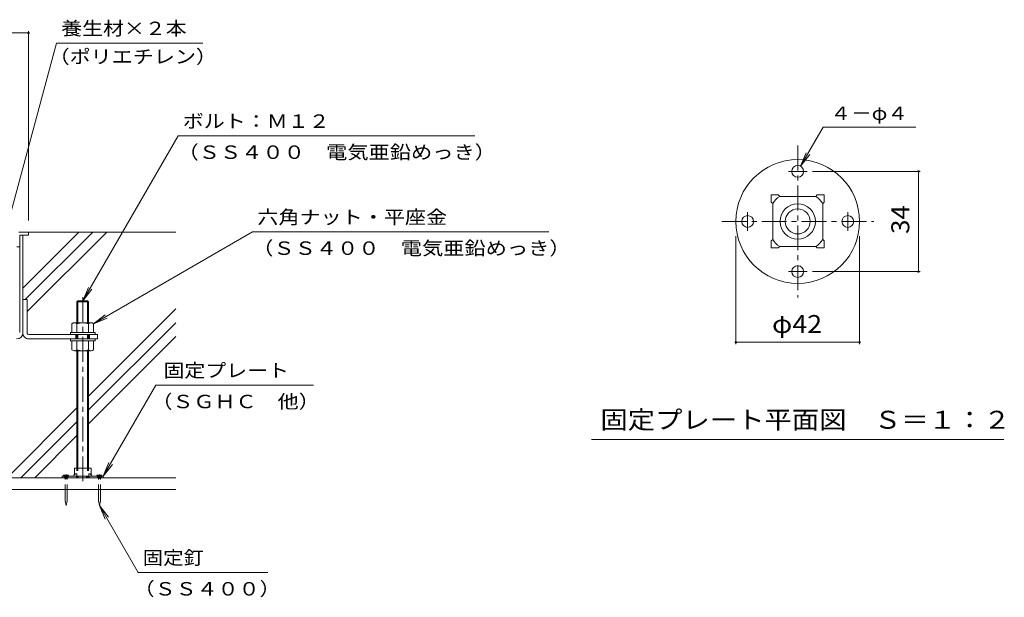
# Model space of a CAD drawing. Units: millimetres. Extents: x -3694 to 3724, y -2750 to 2760.
# Drawn here: x 1891 to 3562, y -2416 to -1436 of the extents above; entities that cross this region are included whole.
import ezdxf

# ---------------------------------------------------------------- set-up
doc = ezdxf.new("R2010")
doc.units = ezdxf.units.MM
doc.header["$LTSCALE"] = 10
for name, pattern in [('JWW_CENTER1', [6.773333, 4.233333, -0.846667, 0.846667, -0.846667]), ('JWW_DASHED1', [1.693333, 0.846667, -0.846667]), ('JWW_HOJO', [1.693333, -1.27, 0.423333])]:
    doc.linetypes.add(name, pattern=pattern)
for name, color, linetype in [('1-0ﾚｲﾔ', 7, 'Continuous'), ('1-1ﾚｲﾔ', 7, 'Continuous'), ('1-3ﾚｲﾔ', 7, 'Continuous'), ('1-5ﾚｲﾔ', 7, 'Continuous'), ('1-6ﾚｲﾔ', 7, 'Continuous'), ('1-8', 7, 'Continuous'), ('1-A', 7, 'Continuous'), ('1-D', 7, 'Continuous'), ('1-E', 7, 'Continuous'), ('1-F', 7, 'Continuous'), ('D-0', 7, 'Continuous'), ('D-4', 7, 'Continuous'), ('D-9', 7, 'Continuous'), ('D-A', 7, 'Continuous')]:
    doc.layers.add(name, color=color, linetype=linetype)
doc.styles.add('ＭＳ ゴシック', font='txt', dxfattribs={"height": 1})

msp = doc.modelspace()

# ---------------------------------------------------------------- linework, layer by layer
at = {"layer": '1-0ﾚｲﾔ', "color": 4, "linetype": 'Continuous', "lineweight": 9}
for p, q in [((1962.6, -2210.4), (1962.6, -2213.1)), ((2032.6, -2210.4), (1962.6, -2210.4)), ((2032.6, -2213.1), (1962.6, -2213.1)), ((1966, -2213.1), (1966, -2210.4)), ((1972.6, -2213.1), (1972.6, -2210.4)), ((1986.8, -2210.4), (1986.8, -2213.1)), ((2008.5, -2210.4), (2008.5, -2213.1)), ((2022.6, -2213.1), (2022.6, -2210.4)), ((2029.3, -2213.1), (2029.3, -2210.4)), ((2032.6, -2210.4), (2032.6, -2213.1))]:
    msp.add_line(p, q, dxfattribs=at)
at = {"layer": '1-0ﾚｲﾔ', "color": 4, "linetype": 'JWW_CENTER1', "lineweight": 9}
for p, q in [((1969.3, -2215.1), (1969.3, -2207.5)), ((2026, -2215.1), (2026, -2207.5))]:
    msp.add_line(p, q, dxfattribs=at)
at = {"layer": '1-1ﾚｲﾔ', "color": 2, "linetype": 'Continuous', "lineweight": 9}
for p, q in [((1896, -1801.4), (1890.6, -1801.4)), ((1890.6, -1966.9), (1890.6, -1801.4)), ((1896, -1966.9), (1896, -1801.4)), ((2155.6, -2213.1), (-81, -2213.1)), ((-81, -2233.1), (2155.6, -2233.1))]:
    msp.add_line(p, q, dxfattribs=at)
msp.add_arc((1885.3, -1966.9), 10.7, 270, 0, dxfattribs=at)
at = {"layer": '1-3ﾚｲﾔ', "color": 4, "linetype": 'Continuous', "lineweight": 9}
for p, q in [((1889, -1796.4), (1905.6, -1796.4)), ((1890.6, -1821.4), (1890.6, -1801.4)), ((1905.6, -1801.4), (1890.6, -1801.4)), ((1905.6, -1796.4), (1905.6, -1801.4)), ((1890.6, -1821.4), (1885.6, -1821.4))]:
    msp.add_line(p, q, dxfattribs=at)
at = {"layer": '1-5ﾚｲﾔ', "color": 7, "linetype": 'Continuous', "lineweight": 9}
for p, q in [((1952.9, -1475.5), (1868.5, -1790.5)), ((1952.9, -1475.5), (2201.4, -1475.5)), ((1997.6, -1913.1), (2159.4, -1632.9)), ((2159.4, -1632.9), (2663.1, -1632.9)), ((2286.1, -1795.8), (2016, -1951.7)), ((2789.1, -1795.8), (2286.1, -1795.8)), ((1997.6, -1913.1), (2007.2, -1890)), ((1997.6, -1913.1), (2012.9, -1893.2)), ((2016, -1951.7), (2035.8, -1936.5)), ((2016, -1951.7), (2039.1, -1942.2)), ((2032.6, -2210.4), (2121.7, -2056.1)), ((2121.7, -2056.1), (2389.1, -2056.1)), ((2032.6, -2210.4), (2042.2, -2187.3)), ((2032.6, -2210.4), (2047.9, -2190.6)), ((2026, -2260.4), (2041.2, -2280.2)), ((2026, -2260.4), (2035.5, -2283.5)), ((2091.6, -2374), (2026, -2260.4)), ((2091.6, -2374), (2311.7, -2374))]:
    msp.add_line(p, q, dxfattribs=at)
at = {"layer": '1-6ﾚｲﾔ', "color": 6, "linetype": 'Continuous', "lineweight": 9}
for p, q in [((1896, -1891.5), (1991.1, -1796.4)), ((1900.2, -1910.9), (2014.7, -1796.4)), ((1903.5, -1931.2), (2038.3, -1796.4)), ((1905.6, -1796.4), (2155.6, -1796.4)), ((2007.6, -2074.5), (2155.6, -1926.5)), ((2007.6, -2098.1), (2155.6, -1950.1)), ((2007.6, -2121.6), (2155.6, -1973.6)), ((1869.1, -2213.1), (1987.6, -2094.5)), ((1892.7, -2213.1), (1987.6, -2118.1)), ((1916.2, -2213.1), (1987.6, -2141.6))]:
    msp.add_line(p, q, dxfattribs=at)
at = {"layer": '1-8', "color": 3, "linetype": 'Continuous', "lineweight": 9}
for p, q in [((1973.5, -2208.7), (1965.1, -2208.7)), ((1965.1, -2208.7), (1965.1, -2210.4)), ((1973.5, -2208.7), (1973.5, -2210.4)), ((2021.8, -2208.7), (2021.8, -2210.4)), ((2021.8, -2208.7), (2030.1, -2208.7)), ((2030.1, -2208.7), (2030.1, -2210.4)), ((1967.6, -2252.1), (1967.6, -2233.1)), ((1971, -2252.1), (1971, -2233.1)), ((2024.3, -2252.1), (2024.3, -2233.1)), ((2027.6, -2252.1), (2027.6, -2233.1)), ((1967.6, -2252.1), (1969.3, -2260.4)), ((1971, -2252.1), (1969.3, -2260.4)), ((2024.3, -2252.1), (2026, -2260.4)), ((2027.6, -2252.1), (2026, -2260.4))]:
    msp.add_line(p, q, dxfattribs=at)
at = {"layer": '1-8', "color": 3, "linetype": 'JWW_DASHED1', "lineweight": 9}
for p, q in [((1967.6, -2233.1), (1967.6, -2210.4)), ((1971, -2233.1), (1971, -2210.4)), ((2024.3, -2233.1), (2024.3, -2210.4)), ((2027.6, -2233.1), (2027.6, -2210.4))]:
    msp.add_line(p, q, dxfattribs=at)
at = {"layer": '1-A', "color": 2, "linetype": 'Continuous', "lineweight": 9}
for p, q in [((2011.8, -2197.1), (1983.5, -2197.1)), ((1983.5, -2197.1), (1983.5, -2208)), ((2011.8, -2197.1), (2011.8, -2208)), ((1985.2, -2206.6), (1982.6, -2208.7)), ((1982.6, -2208.7), (1982.6, -2210.4)), ((1985.2, -2206.6), (1987.5, -2206.6)), ((1987.5, -2206.6), (1987.5, -2210.4)), ((2007.8, -2206.6), (2007.8, -2210.4)), ((2010.1, -2206.6), (2007.8, -2206.6)), ((2010.1, -2206.6), (2012.6, -2208.7)), ((2012.6, -2208.7), (2012.6, -2210.4))]:
    msp.add_line(p, q, dxfattribs=at)
at = {"layer": '1-D', "color": 30, "linetype": 'Continuous', "lineweight": 5}
for p, q in [((1989.3, -1913.1), (1987.6, -1914.7)), ((1987.6, -1914.7), (2007.6, -1914.7)), ((1987.6, -1914.7), (1987.6, -1950.1)), ((1989.3, -1913.1), (2006, -1913.1)), ((1989.3, -1913.1), (1989.3, -1950.1)), ((2007.6, -1914.7), (2006, -1913.1)), ((2006, -1913.1), (2006, -1950.1)), ((2007.6, -1914.7), (2007.6, -1950.1)), ((1979.3, -1966.7), (1979.3, -1951.7)), ((1983.5, -1950.1), (2011.8, -1950.1)), ((1987.6, -1966.7), (1987.6, -1951.7)), ((2007.6, -1966.7), (2007.6, -1951.7)), ((2016, -1966.7), (2016, -1951.7)), ((1976.8, -1966.7), (2018.5, -1966.7)), ((1976.8, -1966.7), (1976.8, -1970.1)), ((1976.8, -1970.1), (2018.5, -1970.1)), ((1987.6, -1970.1), (1987.6, -1977.6)), ((1989.3, -1970.1), (1989.3, -1977.6)), ((2006, -1970.1), (2006, -1977.6)), ((2007.6, -1970.1), (2007.6, -1977.6)), ((2018.5, -1966.7), (2018.5, -1970.1)), ((1976.8, -1977.6), (2018.5, -1977.6)), ((1976.8, -1977.6), (1976.8, -1980.9)), ((1976.8, -1980.9), (2018.5, -1980.9)), ((1979.3, -1980.9), (1979.3, -1995.9)), ((1987.6, -1980.9), (1987.6, -1995.9)), ((2007.6, -1980.9), (2007.6, -1995.9)), ((2016, -1980.9), (2016, -1995.9)), ((2018.5, -1977.6), (2018.5, -1980.9)), ((1983.5, -1997.6), (2011.8, -1997.6)), ((1987.6, -1997.6), (1987.6, -2197.1)), ((1989.3, -1997.6), (1989.3, -2197.1)), ((2006, -1997.6), (2006, -2197.1)), ((2007.6, -1997.6), (2007.6, -2197.1))]:
    msp.add_line(p, q, dxfattribs=at)
at = {"layer": '1-D', "color": 30, "linetype": 'JWW_CENTER1', "lineweight": 5}
msp.add_line((1997.6, -1906.4), (1997.6, -2219), dxfattribs=at)
at = {"layer": '1-D', "color": 30, "linetype": 'JWW_HOJO', "lineweight": 5}
for p, q in [((1987.6, -2197.1), (1987.6, -2211.4)), ((1989.3, -2197.1), (1989.3, -2213.1)), ((2006, -2197.1), (2006, -2213.1)), ((2007.6, -2197.1), (2007.6, -2211.4)), ((1987.6, -2211.4), (1989.3, -2213.1)), ((2007.6, -2211.4), (1987.6, -2211.4)), ((2006, -2213.1), (1989.3, -2213.1)), ((2006, -2213.1), (2007.6, -2211.4))]:
    msp.add_line(p, q, dxfattribs=at)
at = {"layer": '1-D', "color": 30, "linetype": 'Continuous', "lineweight": 5}
for centre, radius, start, end in [((1983.5, -1956.1), 6.04, 46.3972, 133.6028), ((1997.6, -1980.9), 30.8, 71.0754, 108.9247), ((2011.8, -1956.1), 6.04, 46.3972, 133.6028), ((1983.5, -1991.5), 6.04, 226.3972, 313.6028), ((1997.6, -1966.7), 30.8, 251.0754, 288.9247), ((2011.8, -1991.5), 6.04, 226.3972, 313.6028)]:
    msp.add_arc(centre, radius, start, end, dxfattribs=at)
at = {"layer": '1-E', "color": 3, "linetype": 'Continuous', "lineweight": 9}
for p, q in [((1896, -1910.9), (1896, -1966.9)), ((1896, -1910.9), (1903.5, -1910.9)), ((1903.5, -1967.6), (1903.5, -1910.9)), ((1906, -1970.1), (2022.6, -1970.1)), ((1986, -1977.6), (1986, -1970.1)), ((2009.3, -1977.6), (2009.3, -1970.1)), ((2022.6, -1970.1), (2022.6, -1977.6)), ((2022.6, -1977.6), (1906, -1977.6))]:
    msp.add_line(p, q, dxfattribs=at)
for radius, start in [(10, 176.1765), (2.5, 180.0003)]:
    msp.add_arc((1906, -1967.6), radius, start, 270, dxfattribs=at)
at = {"layer": '1-F', "color": 7, "linetype": 'Continuous', "lineweight": 9}
for p, q in [((169, -1458.1), (1905.6, -1458.1)), ((1905.6, -1455.1), (1905.6, -1776.4))]:
    msp.add_line(p, q, dxfattribs=at)
at = {"layer": '1-F', "color": 7, "linetype": 'Continuous', "lineweight": 9, "const_width": 2}
msp.add_lwpolyline([(1906.6, -1458.1, 0.414214), (1905.6, -1457.1, 0.414214), (1904.6, -1458.1, 0.414214), (1905.6, -1459.1, 0.414214)], format="xyb", close=True, dxfattribs=at)
at = {"layer": 'D-0', "color": 4, "linetype": 'JWW_CENTER1', "lineweight": 9}
for p, q in [((3195.6, -1693.2), (3227.3, -1693.2)), ((3126.3, -1793.9), (3126.3, -1762.2)), ((3296.3, -1762.5), (3296.3, -1794.2)), ((3227.1, -1863.2), (3195.4, -1863.2))]:
    msp.add_line(p, q, dxfattribs=at)
at = {"layer": 'D-0', "color": 4, "linetype": 'Continuous', "lineweight": 9}
for centre, radius in [((3211.3, -1778.2), 105), ((3211.3, -1693.2), 10), ((3126.3, -1778.2), 10), ((3296.3, -1778.2), 10), ((3211.3, -1863.2), 10)]:
    msp.add_circle(centre, radius, dxfattribs=at)
at = {"layer": 'D-4', "color": 7, "linetype": 'Continuous', "lineweight": 9}
for p, q in [((3216.3, -1684.5), (3254.6, -1618.2)), ((3254.6, -1618.2), (3411.8, -1618.2)), ((3216.3, -1684.5), (3225.9, -1661.4)), ((3216.3, -1684.5), (3231.6, -1664.7)), ((3236.3, -1693.2), (3419.3, -1693.2)), ((3416.3, -1863.2), (3416.3, -1693.2)), ((3106.3, -1803.2), (3106.3, -1986.2)), ((3316.3, -1803.2), (3316.3, -1986.2)), ((3236.3, -1863.2), (3419.3, -1863.2)), ((3106.3, -1983.2), (3316.3, -1983.2))]:
    msp.add_line(p, q, dxfattribs=at)
at = {"layer": 'D-4', "color": 2, "linetype": 'Continuous', "lineweight": 9}
msp.add_line((3561.3, -2148.2), (2861.3, -2148.2), dxfattribs=at)
at = {"layer": 'D-4', "color": 7, "linetype": 'Continuous', "lineweight": 9, "const_width": 2}
for points in [[(3417.3, -1693.2, 0.414214), (3416.3, -1692.2, 0.414214), (3415.3, -1693.2, 0.414214), (3416.3, -1694.2, 0.414214)], [(3417.3, -1863.2, 0.414214), (3416.3, -1862.2, 0.414214), (3415.3, -1863.2, 0.414214), (3416.3, -1864.2, 0.414214)], [(3107.3, -1983.2, 0.414214), (3106.3, -1982.2, 0.414214), (3105.3, -1983.2, 0.414214), (3106.3, -1984.2, 0.414214)], [(3317.3, -1983.2, 0.414214), (3316.3, -1982.2, 0.414214), (3315.3, -1983.2, 0.414214), (3316.3, -1984.2, 0.414214)]]:
    msp.add_lwpolyline(points, format="xyb", close=True, dxfattribs=at)
at = {"layer": 'D-9', "color": 2, "linetype": 'JWW_CENTER1', "lineweight": 9}
for p, q in [((3211.3, -1649.3), (3211.3, -1907.1)), ((3082.4, -1778.2), (3340.3, -1778.2))]:
    msp.add_line(p, q, dxfattribs=at)
at = {"layer": 'D-A', "color": 2, "linetype": 'Continuous', "lineweight": 9}
for p, q in [((3166.3, -1745.2), (3166.3, -1733.2)), ((3166.3, -1733.2), (3178.3, -1733.2)), ((3180.8, -1735.7), (3178.3, -1733.2)), ((3241.9, -1735.7), (3180.8, -1735.7)), ((3241.9, -1735.7), (3244.4, -1733.2)), ((3244.4, -1733.2), (3256.3, -1733.2)), ((3256.3, -1733.2), (3256.3, -1745.2)), ((3168.8, -1747.7), (3166.3, -1745.2)), ((3168.8, -1747.7), (3168.8, -1808.7)), ((3253.8, -1747.7), (3256.3, -1745.2)), ((3253.8, -1808.7), (3253.8, -1747.7)), ((3168.8, -1808.7), (3166.3, -1811.2)), ((3166.3, -1823.2), (3166.3, -1811.2)), ((3180.8, -1820.7), (3178.3, -1823.2)), ((3180.8, -1820.7), (3241.9, -1820.7)), ((3241.9, -1820.7), (3244.4, -1823.2)), ((3253.8, -1808.7), (3256.3, -1811.2)), ((3256.3, -1811.2), (3256.3, -1823.2)), ((3178.3, -1823.2), (3166.3, -1823.2)), ((3256.3, -1823.2), (3244.4, -1823.2))]:
    msp.add_line(p, q, dxfattribs=at)
for radius in [30, 21.2]:
    msp.add_circle((3211.3, -1778.2), radius, dxfattribs=at)
for centre, start, end in [((3198.8, -1765.7), 121.0026, 148.9973), ((3223.8, -1765.7), 31.0026, 58.9973), ((3198.8, -1790.7), 211.0026, 238.9973), ((3223.8, -1790.7), 301.0026, 328.9973)]:
    msp.add_arc(centre, 35, start, end, dxfattribs=at)

# ---------------------------------------------------------------- texts
at = {"layer": '1-5ﾚｲﾔ', "color": 7, "linetype": 'Continuous', "lineweight": 9, "style": 'ＭＳ ゴシック'}
for s, width, p in [('養生材×２本', 1.138889, (1961, -1461.9)), ('（ポリエチレン）', 1.145833, (1939.6, -1509.8)), ('ボルト：Ｍ１２', 1.142857, (2167.4, -1619.3)), ('（ＳＳ４００\u3000電気亜鉛めっき）', 1.155556, (2158.5, -1672)), ('六角ナット・平座金', 1.148148, (2294, -1782.2)), ('（ＳＳ４００\u3000電気亜鉛めっき）', 1.155556, (2285.2, -1834.9)), ('固定プレート', 1.138889, (2134.6, -2042.5)), ('（ＳＧＨＣ\u3000他）', 1.145833, (2114.1, -2095.2)), ('固定釘', 1.111111, (2099.5, -2360.4)), ('（ＳＳ４００）', 1.142857, (2084, -2413.1))]:
    msp.add_text(s, height=22.86, dxfattribs=dict(at, width=width)).set_placement(p)
at = {"layer": 'D-4', "color": 7, "linetype": 'Continuous', "lineweight": 0, "style": 'ＭＳ ゴシック', "width": 1.125}
msp.add_text('４－φ４', height=22.86, dxfattribs=at).set_placement((3266.7, -1606))
at = {"layer": 'D-4', "color": 2, "linetype": 'Continuous', "lineweight": 0, "style": 'ＭＳ ゴシック', "width": 1.0625}
msp.add_text('34', height=30.48, rotation=90, dxfattribs=at).set_placement((3400.7, -1799.4))
at = {"layer": 'D-4', "color": 2, "linetype": 'Continuous', "lineweight": 0, "style": 'ＭＳ ゴシック'}
for s, width, p in [('φ42', 1.09375, (3167.6, -1967.5)), ('固定プレート平面図\u3000Ｓ＝１：２', 1.116667, (2876.3, -2130))]:
    msp.add_text(s, height=30.48, dxfattribs=dict(at, width=width)).set_placement(p)

doc.saveas('drawing.dxf')
